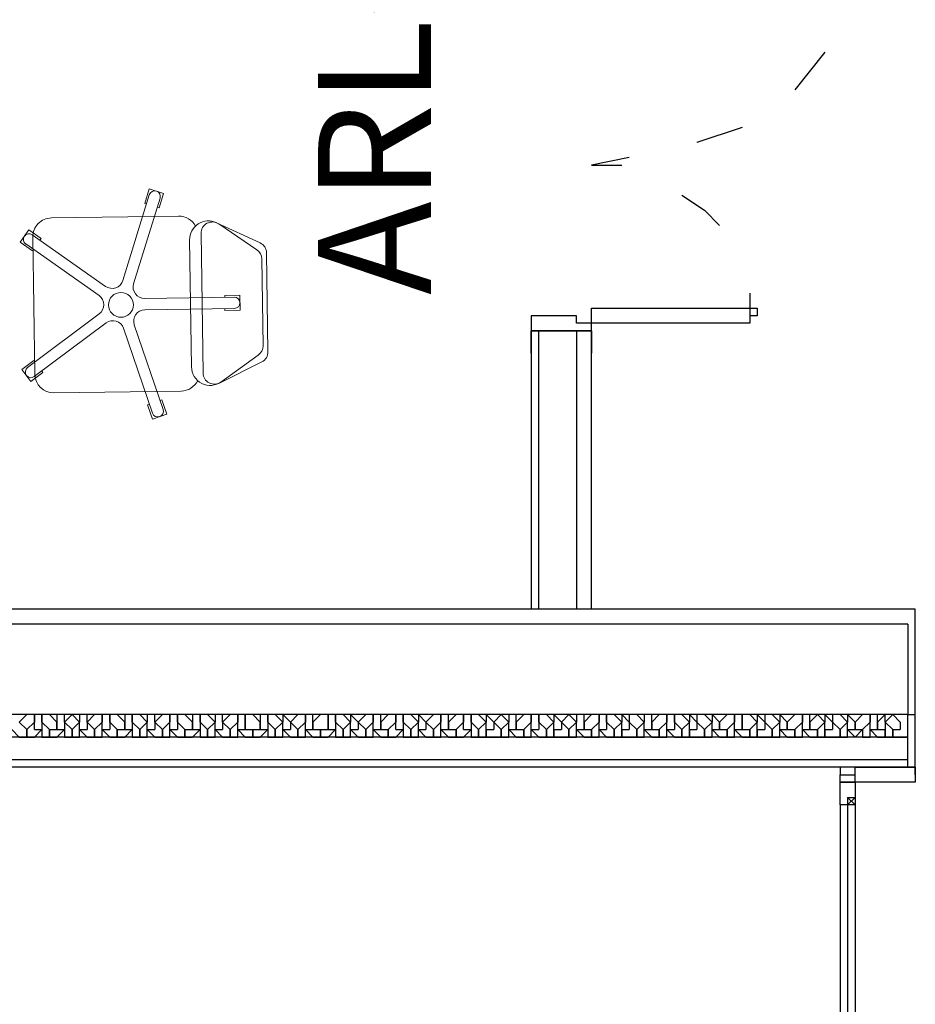
# Model space of a CAD drawing. Units: millimetres. Extents: x -29250 to 252046, y -27835 to 103911.
# Drawn here: x 251934 to 251937, y 103846 to 103849 of the extents above; entities that cross this region are included whole.
import ezdxf
from ezdxf.enums import TextEntityAlignment as Align

# ---------------------------------------------------------------- set-up
doc = ezdxf.new("R2010")
doc.units = ezdxf.units.MM
doc.header["$LTSCALE"] = 10
doc.layers.add('Arredi Tecnici', color=5, linetype='Continuous', lineweight=13)
doc.layers.add('CODICIARREDI', color=7, linetype='Continuous')
doc.layers.add('P', color=250, linetype='Continuous')
doc.styles.add('ROMAND', font='times.ttf')

msp = doc.modelspace()

# ---------------------------------------------------------------- linework, layer by layer
at = {"layer": 'Arredi Tecnici'}
for p, q in [((251934.5765, 103848.3529), (251934.6468, 103848.5803)), ((251934.6052, 103848.344), (251934.6755, 103848.5715)), ((251934.7248, 103848.524), (251934.3869, 103848.5191)), ((251934.9409, 103848.4528), (251934.825, 103848.5065)), ((251934.9324, 103848.4346), (251934.8311, 103848.5032)), ((251934.5306, 103848.3372), (251934.336, 103848.4744)), ((251934.3376, 103848.4684), (251934.3429, 103848.1035)), ((251934.7842, 103848.4779), (251934.7896, 103848.1068)), ((251934.5133, 103848.3127), (251934.3187, 103848.4499)), ((251934.7539, 103848.4605), (251934.7588, 103848.1234)), ((251934.9621, 103848.1637), (251934.9583, 103848.426)), ((251934.9489, 103848.1792), (251934.9456, 103848.4102)), ((251934.6343, 103848.3052), (251934.8723, 103848.3086)), ((251934.514, 103848.2642), (251934.3235, 103848.1215)), ((251934.6347, 103848.2752), (251934.8728, 103848.2786)), ((251934.532, 103848.2402), (251934.3414, 103848.0975)), ((251934.6068, 103848.2355), (251934.6836, 103848.0102)), ((251934.5784, 103848.2258), (251934.6552, 103848.0005)), ((251934.8371, 103848.0829), (251934.9364, 103848.1544)), ((251934.9455, 103848.1365), (251934.8348, 103848.0812)), ((251934.3936, 103848.0542), (251934.7315, 103848.0591))]:
    msp.add_line(p, q, dxfattribs=at)
for points in [[(251934.6395, 103848.5565), (251934.6347, 103848.5579), (251934.6465, 103848.5962)], [(251934.6465, 103848.5962), (251934.6847, 103848.5843), (251934.6729, 103848.5461), (251934.6681, 103848.5476)], [(251934.3036, 103848.4544), (251934.3266, 103848.4871), (251934.3593, 103848.4641), (251934.3564, 103848.46)], [(251934.3392, 103848.4355), (251934.3363, 103848.4314), (251934.3036, 103848.4544)], [(251934.8473, 103848.3082), (251934.8473, 103848.3132), (251934.8873, 103848.3138)], [(251934.8873, 103848.3138), (251934.8878, 103848.2738), (251934.8478, 103848.2733), (251934.8478, 103848.2783)], [(251934.3324, 103848.0845), (251934.3084, 103848.1165), (251934.3405, 103848.1405), (251934.3435, 103848.1365)], [(251934.3614, 103848.1125), (251934.3644, 103848.1085), (251934.3324, 103848.0845)], [(251934.6932, 103847.9976), (251934.6553, 103847.9847), (251934.6424, 103848.0225), (251934.6471, 103848.0242)], [(251934.6755, 103848.0338), (251934.6803, 103848.0355), (251934.6932, 103847.9976)]]:
    msp.add_lwpolyline(points, dxfattribs=at)
msp.add_circle((251934.5715, 103848.2882), 0.033, dxfattribs=at)
for centre, radius, start, end in [((251934.6612, 103848.5759), 0.015, 342.8248, 162.8248), ((251934.3876, 103848.4691), 0.05, 90.8248, 180.8248), ((251934.7255, 103848.474), 0.05, 28.0833, 90.8248), ((251934.8039, 103848.4612), 0.05, 65.1335, 180.8248), ((251934.8142, 103848.4784), 0.03, 55.9018, 180.8248), ((251934.3274, 103848.4621), 0.015, 54.8248, 234.8248), ((251934.9283, 103848.4256), 0.03, 0.8248, 65.1335), ((251934.9156, 103848.4097), 0.03, 0.8248, 55.9018), ((251934.5479, 103848.3618), 0.03, 234.8248, 342.8248), ((251934.6339, 103848.3352), 0.03, 162.8248, 270.8248), ((251934.496, 103848.2882), 0.03, 306.8248, 54.8248), ((251934.8726, 103848.2936), 0.015, 270.8248, 90.8248), ((251934.6352, 103848.2452), 0.03, 90.8248, 198.8248), ((251934.55, 103848.2161), 0.03, 18.8248, 126.8248), ((251934.9189, 103848.1788), 0.03, 305.7478, 0.8248), ((251934.9321, 103848.1633), 0.03, 296.5161, 0.8248), ((251934.3324, 103848.1095), 0.015, 126.8248, 306.8248), ((251934.3929, 103848.1042), 0.05, 180.8248, 270.8248), ((251934.8088, 103848.1241), 0.05, 180.8248, 305.7478), ((251934.8196, 103848.1073), 0.03, 180.8248, 305.7478), ((251934.7308, 103848.1091), 0.05, 270.8248, 333.5559), ((251934.6694, 103848.0053), 0.015, 198.8248, 18.8248)]:
    msp.add_arc(centre, radius, start, end, dxfattribs=at)
at = {"layer": 'P', "color": 4, "linetype": 'Continuous'}
for points in [[(251936.4416, 103848.9594), (251936.3616, 103848.8594)], [(251936.2216, 103848.7594), (251936.1016, 103848.7194), (251936.1016, 103848.7194)], [(251935.9216, 103848.6794), (251935.8216, 103848.6594)], [(251935.8216, 103848.6594), (251935.9016, 103848.6594)], [(251936.0616, 103848.5794), (251936.1216, 103848.5394), (251936.1616, 103848.4994)], [(251936.2416, 103848.3194), (251936.2416, 103848.2394)], [(251935.8216, 103848.2194), (251935.8216, 103848.2394), (251935.7816, 103848.2394), (251935.7816, 103848.2594), (251935.6616, 103848.2594), (251935.6616, 103848.2194), (251935.6616, 103848.2194), (251935.6616, 103848.1594), (251935.6616, 103848.1594), (251935.6616, 103848.2194), (251935.8216, 103848.2194), (251935.8216, 103848.1594), (251935.8216, 103848.1594), (251935.8216, 103848.2194), (251935.8216, 103848.2194)], [(251936.2416, 103848.2394), (251935.8216, 103848.2394), (251935.8216, 103848.2794), (251936.2616, 103848.2794), (251936.2616, 103848.2594)], [(251936.2616, 103848.2594), (251936.2416, 103848.2594), (251936.2416, 103848.2394)], [(251935.8216, 103847.4794), (251935.8216, 103848.2194), (251935.6616, 103848.2194), (251935.6616, 103847.4794)], [(251935.6816, 103847.4794), (251935.6816, 103848.2194)], [(251935.7816, 103848.2194), (251935.7816, 103847.4794)], [(251936.6816, 103847.4794), (251930.0016, 103847.4794)], [(251936.6616, 103847.1994), (251936.6816, 103847.1994), (251936.6816, 103847.4794)], [(251936.6616, 103847.4394), (251930.0016, 103847.4394)], [(251936.6616, 103847.4394), (251936.6616, 103847.1994)], [(251936.6616, 103847.1994), (251930.0016, 103847.1994)], [(251934.3416, 103847.1794), (251934.3416, 103847.1994), (251934.3216, 103847.1994), (251934.3016, 103847.1794)], [(251934.3616, 103847.1794), (251934.3616, 103847.1994), (251934.3416, 103847.1994), (251934.3416, 103847.1794)], [(251934.4016, 103847.1794), (251934.3816, 103847.1994), (251934.3616, 103847.1994), (251934.3616, 103847.1794)], [(251934.4216, 103847.1794), (251934.4216, 103847.1994), (251934.4016, 103847.1994), (251934.4016, 103847.1794)], [(251934.4616, 103847.1794), (251934.4416, 103847.1994), (251934.4416, 103847.1994), (251934.4216, 103847.1794)], [(251934.4816, 103847.1794), (251934.4816, 103847.1994), (251934.4616, 103847.1994), (251934.4616, 103847.1794)], [(251934.5216, 103847.1794), (251934.5216, 103847.1994), (251934.5016, 103847.1994), (251934.4816, 103847.1794)], [(251934.5416, 103847.1794), (251934.5416, 103847.1994), (251934.5216, 103847.1994), (251934.5216, 103847.1794)], [(251934.5816, 103847.1794), (251934.5616, 103847.1994), (251934.5416, 103847.1994), (251934.5416, 103847.1794)], [(251934.6016, 103847.1794), (251934.6016, 103847.1994), (251934.5816, 103847.1994), (251934.5816, 103847.1794)], [(251934.6416, 103847.1794), (251934.6216, 103847.1994), (251934.6216, 103847.1994), (251934.6016, 103847.1994), (251934.6016, 103847.1794)], [(251934.6616, 103847.1794), (251934.6616, 103847.1994), (251934.6416, 103847.1994), (251934.6416, 103847.1794)], [(251934.7016, 103847.1794), (251934.7016, 103847.1994), (251934.6816, 103847.1994), (251934.6616, 103847.1794)], [(251934.7216, 103847.1794), (251934.7216, 103847.1994), (251934.7016, 103847.1994), (251934.7016, 103847.1794)], [(251934.7616, 103847.1794), (251934.7416, 103847.1994), (251934.7216, 103847.1994), (251934.7216, 103847.1794)], [(251934.7816, 103847.1794), (251934.7816, 103847.1994), (251934.7616, 103847.1994), (251934.7616, 103847.1794)], [(251934.8216, 103847.1794), (251934.8016, 103847.1994), (251934.8016, 103847.1994), (251934.7816, 103847.1994), (251934.7816, 103847.1794)], [(251934.8416, 103847.1794), (251934.8416, 103847.1994), (251934.8216, 103847.1994), (251934.8216, 103847.1794)], [(251934.8816, 103847.1794), (251934.8816, 103847.1994), (251934.8616, 103847.1994), (251934.8416, 103847.1794)], [(251934.9016, 103847.1794), (251934.9016, 103847.1994), (251934.8816, 103847.1994), (251934.8816, 103847.1794)], [(251934.9416, 103847.1794), (251934.9216, 103847.1994), (251934.9016, 103847.1994), (251934.9016, 103847.1794)], [(251934.9616, 103847.1794), (251934.9616, 103847.1994), (251934.9416, 103847.1994), (251934.9416, 103847.1794)], [(251935.0016, 103847.1794), (251934.9816, 103847.1994), (251934.9816, 103847.1994), (251934.9616, 103847.1994), (251934.9616, 103847.1794)], [(251935.0216, 103847.1794), (251935.0016, 103847.1994), (251935.0016, 103847.1794)], [(251935.0616, 103847.1794), (251935.0616, 103847.1994), (251935.0416, 103847.1994), (251935.0216, 103847.1794)], [(251935.0816, 103847.1794), (251935.0816, 103847.1994), (251935.0616, 103847.1994), (251935.0616, 103847.1794)], [(251935.1216, 103847.1794), (251935.1216, 103847.1994), (251935.1016, 103847.1994), (251935.0816, 103847.1794)], [(251935.1416, 103847.1794), (251935.1416, 103847.1994), (251935.1216, 103847.1994), (251935.1216, 103847.1794)], [(251935.1816, 103847.1794), (251935.1616, 103847.1994), (251935.1616, 103847.1994), (251935.1416, 103847.1994), (251935.1416, 103847.1794)], [(251935.2016, 103847.1794), (251935.1816, 103847.1994), (251935.1816, 103847.1994), (251935.1816, 103847.1794)], [(251935.2416, 103847.1794), (251935.2416, 103847.1994), (251935.2216, 103847.1994), (251935.2016, 103847.1794)], [(251935.2616, 103847.1794), (251935.2616, 103847.1994), (251935.2416, 103847.1994), (251935.2416, 103847.1794)], [(251935.3016, 103847.1794), (251935.3016, 103847.1994), (251935.2816, 103847.1994), (251935.2616, 103847.1794)], [(251935.3216, 103847.1794), (251935.3216, 103847.1994), (251935.3016, 103847.1994), (251935.3016, 103847.1794)], [(251935.3616, 103847.1794), (251935.3416, 103847.1994), (251935.3416, 103847.1994), (251935.3216, 103847.1994), (251935.3216, 103847.1794)], [(251935.3816, 103847.1794), (251935.3616, 103847.1994), (251935.3616, 103847.1994), (251935.3616, 103847.1794)], [(251935.4216, 103847.1794), (251935.4216, 103847.1994), (251935.4016, 103847.1994), (251935.3816, 103847.1794)], [(251935.4416, 103847.1794), (251935.4416, 103847.1994), (251935.4216, 103847.1994), (251935.4216, 103847.1794)], [(251935.4816, 103847.1794), (251935.4816, 103847.1994), (251935.4616, 103847.1994), (251935.4416, 103847.1794)], [(251935.5016, 103847.1794), (251935.5016, 103847.1994), (251935.4816, 103847.1994), (251935.4816, 103847.1794)], [(251935.5416, 103847.1794), (251935.5216, 103847.1994), (251935.5216, 103847.1994), (251935.5016, 103847.1994), (251935.5016, 103847.1794)], [(251935.5616, 103847.1794), (251935.5416, 103847.1994), (251935.5416, 103847.1994), (251935.5416, 103847.1794)], [(251935.6016, 103847.1794), (251935.5816, 103847.1994), (251935.5616, 103847.1794)], [(251935.6216, 103847.1794), (251935.6216, 103847.1994), (251935.6016, 103847.1994), (251935.6016, 103847.1794)], [(251935.6616, 103847.1794), (251935.6616, 103847.1994), (251935.6416, 103847.1994), (251935.6216, 103847.1794)], [(251935.6816, 103847.1794), (251935.6816, 103847.1994), (251935.6616, 103847.1994), (251935.6616, 103847.1794)], [(251935.7216, 103847.1794), (251935.7016, 103847.1994), (251935.7016, 103847.1994), (251935.6816, 103847.1994), (251935.6816, 103847.1794)], [(251935.7416, 103847.1794), (251935.7216, 103847.1994), (251935.7216, 103847.1994), (251935.7216, 103847.1794)], [(251935.7816, 103847.1794), (251935.7616, 103847.1994), (251935.7416, 103847.1794)], [(251935.8016, 103847.1794), (251935.8016, 103847.1994), (251935.7816, 103847.1994), (251935.7816, 103847.1794)], [(251935.8416, 103847.1794), (251935.8416, 103847.1994), (251935.8216, 103847.1994), (251935.8016, 103847.1794)], [(251935.8616, 103847.1794), (251935.8616, 103847.1994), (251935.8416, 103847.1994), (251935.8416, 103847.1794)], [(251935.9016, 103847.1794), (251935.8816, 103847.1994), (251935.8816, 103847.1994), (251935.8616, 103847.1994), (251935.8616, 103847.1794)], [(251935.9216, 103847.1794), (251935.9016, 103847.1994), (251935.9016, 103847.1994), (251935.9016, 103847.1794)], [(251935.9616, 103847.1794), (251935.9416, 103847.1994), (251935.9216, 103847.1994), (251935.9216, 103847.1794)], [(251935.9816, 103847.1794), (251935.9816, 103847.1994), (251935.9616, 103847.1994), (251935.9616, 103847.1794)], [(251936.0216, 103847.1794), (251936.0216, 103847.1994), (251936.0016, 103847.1994), (251935.9816, 103847.1794)], [(251936.0416, 103847.1794), (251936.0416, 103847.1994), (251936.0216, 103847.1994), (251936.0216, 103847.1794)], [(251936.0816, 103847.1794), (251936.0616, 103847.1994), (251936.0616, 103847.1994), (251936.0416, 103847.1994), (251936.0416, 103847.1794)], [(251936.1016, 103847.1794), (251936.0816, 103847.1994), (251936.0816, 103847.1994), (251936.0816, 103847.1794)], [(251936.1416, 103847.1794), (251936.1216, 103847.1994), (251936.1016, 103847.1994), (251936.1016, 103847.1794)], [(251936.1616, 103847.1794), (251936.1416, 103847.1994), (251936.1416, 103847.1794)], [(251936.2016, 103847.1794), (251936.2016, 103847.1994), (251936.1816, 103847.1994), (251936.1616, 103847.1794)], [(251936.2216, 103847.1794), (251936.2216, 103847.1994), (251936.2016, 103847.1994), (251936.2016, 103847.1794)], [(251936.2616, 103847.1794), (251936.2416, 103847.1994), (251936.2416, 103847.1994), (251936.2216, 103847.1994), (251936.2216, 103847.1794)], [(251936.2816, 103847.1794), (251936.2616, 103847.1994), (251936.2616, 103847.1994), (251936.2616, 103847.1794)], [(251936.3216, 103847.1794), (251936.3016, 103847.1994), (251936.2816, 103847.1994), (251936.2816, 103847.1794)], [(251936.3416, 103847.1794), (251936.3216, 103847.1994), (251936.3216, 103847.1794)], [(251936.3816, 103847.1794), (251936.3816, 103847.1994), (251936.3616, 103847.1994), (251936.3416, 103847.1794)], [(251936.4016, 103847.1794), (251936.4016, 103847.1994), (251936.3816, 103847.1994), (251936.3816, 103847.1794)], [(251936.4416, 103847.1794), (251936.4216, 103847.1994), (251936.4216, 103847.1994), (251936.4016, 103847.1794)], [(251936.4616, 103847.1794), (251936.4416, 103847.1994), (251936.4416, 103847.1994), (251936.4416, 103847.1794)], [(251936.5016, 103847.1794), (251936.4816, 103847.1994), (251936.4616, 103847.1994), (251936.4616, 103847.1794)], [(251936.5216, 103847.1794), (251936.5016, 103847.1994), (251936.5016, 103847.1994), (251936.5016, 103847.1794)], [(251936.5616, 103847.1794), (251936.5616, 103847.1994), (251936.5416, 103847.1994), (251936.5216, 103847.1794)], [(251936.5816, 103847.1794), (251936.5816, 103847.1994), (251936.5616, 103847.1994), (251936.5616, 103847.1794)], [(251936.6016, 103847.1794), (251936.6016, 103847.1994), (251936.6016, 103847.1994), (251936.5816, 103847.1794)], [(251936.6416, 103847.1794), (251936.6216, 103847.1994), (251936.6216, 103847.1994), (251936.6016, 103847.1794)], [(251936.6616, 103847.0594), (251936.6616, 103847.1994)], [(251936.6816, 103847.0594), (251936.6816, 103847.1994)], [(251934.2816, 103847.1594), (251934.3016, 103847.1394), (251934.3216, 103847.1394), (251934.3216, 103847.1594)], [(251934.3216, 103847.1594), (251934.3016, 103847.1794)], [(251934.3416, 103847.1794), (251934.3216, 103847.1594)], [(251934.3216, 103847.1594), (251934.3216, 103847.1594)], [(251934.3216, 103847.1594), (251934.3216, 103847.1394), (251934.3416, 103847.1394), (251934.3616, 103847.1594)], [(251934.3216, 103847.1594), (251934.3216, 103847.1594)], [(251934.3416, 103847.1594), (251934.3416, 103847.1794)], [(251934.3416, 103847.1594), (251934.3616, 103847.1594)], [(251934.3616, 103847.1794), (251934.3616, 103847.1594)], [(251934.3816, 103847.1594), (251934.3616, 103847.1794)], [(251934.3616, 103847.1594), (251934.3616, 103847.1394), (251934.3816, 103847.1394), (251934.3816, 103847.1594)], [(251934.3616, 103847.1594), (251934.3616, 103847.1594)], [(251934.3816, 103847.1594), (251934.3816, 103847.1594)], [(251934.3816, 103847.1594), (251934.3816, 103847.1394), (251934.4016, 103847.1394), (251934.4216, 103847.1594)], [(251934.3816, 103847.1594), (251934.4016, 103847.1594)], [(251934.4016, 103847.1794), (251934.4016, 103847.1594)], [(251934.4016, 103847.1594), (251934.4016, 103847.1794)], [(251934.4016, 103847.1594), (251934.4216, 103847.1594)], [(251934.4216, 103847.1794), (251934.4216, 103847.1594)], [(251934.4416, 103847.1594), (251934.4216, 103847.1794)], [(251934.4216, 103847.1594), (251934.4216, 103847.1394), (251934.4416, 103847.1394), (251934.4416, 103847.1594)], [(251934.4216, 103847.1594), (251934.4216, 103847.1594)], [(251934.4616, 103847.1794), (251934.4416, 103847.1594)], [(251934.4416, 103847.1594), (251934.4416, 103847.1594)], [(251934.4416, 103847.1594), (251934.4416, 103847.1394), (251934.4616, 103847.1394), (251934.4616, 103847.1594)], [(251934.4416, 103847.1594), (251934.4416, 103847.1594)], [(251934.4616, 103847.1594), (251934.4616, 103847.1794)], [(251934.4616, 103847.1594), (251934.4616, 103847.1594)], [(251934.4616, 103847.1594), (251934.4816, 103847.1394), (251934.5016, 103847.1394), (251934.5016, 103847.1594)], [(251934.4616, 103847.1594), (251934.4816, 103847.1594)], [(251934.4816, 103847.1794), (251934.4816, 103847.1594)], [(251934.5016, 103847.1594), (251934.4816, 103847.1794)], [(251934.5216, 103847.1794), (251934.5016, 103847.1594)], [(251934.5016, 103847.1594), (251934.5016, 103847.1594)], [(251934.5016, 103847.1594), (251934.5016, 103847.1394), (251934.5216, 103847.1394), (251934.5216, 103847.1594)], [(251934.5016, 103847.1594), (251934.5016, 103847.1594)], [(251934.5216, 103847.1594), (251934.5216, 103847.1794)], [(251934.5216, 103847.1594), (251934.5216, 103847.1594)], [(251934.5216, 103847.1594), (251934.5416, 103847.1394), (251934.5616, 103847.1394), (251934.5616, 103847.1594)], [(251934.5216, 103847.1594), (251934.5416, 103847.1594)], [(251934.5416, 103847.1794), (251934.5416, 103847.1594)], [(251934.5616, 103847.1594), (251934.5416, 103847.1794)], [(251934.5616, 103847.1594), (251934.5616, 103847.1594)], [(251934.5616, 103847.1594), (251934.5616, 103847.1394), (251934.5816, 103847.1394), (251934.6016, 103847.1594)], [(251934.5616, 103847.1594), (251934.5816, 103847.1594)], [(251934.5816, 103847.1794), (251934.5816, 103847.1594)], [(251934.5816, 103847.1594), (251934.5816, 103847.1794)], [(251934.5816, 103847.1594), (251934.6016, 103847.1594)], [(251934.6016, 103847.1794), (251934.6016, 103847.1594)], [(251934.6216, 103847.1594), (251934.6016, 103847.1794)], [(251934.6016, 103847.1594), (251934.6016, 103847.1394), (251934.6216, 103847.1394), (251934.6216, 103847.1594)], [(251934.6016, 103847.1594), (251934.6016, 103847.1594)], [(251934.6416, 103847.1794), (251934.6216, 103847.1594)], [(251934.6216, 103847.1594), (251934.6216, 103847.1594)], [(251934.6216, 103847.1594), (251934.6216, 103847.1394), (251934.6416, 103847.1394), (251934.6416, 103847.1594)], [(251934.6216, 103847.1594), (251934.6216, 103847.1594)], [(251934.6416, 103847.1594), (251934.6416, 103847.1794)], [(251934.6416, 103847.1594), (251934.6416, 103847.1594)], [(251934.6416, 103847.1594), (251934.6616, 103847.1394), (251934.6816, 103847.1394), (251934.6816, 103847.1594)], [(251934.6416, 103847.1594), (251934.6616, 103847.1594)], [(251934.6616, 103847.1794), (251934.6616, 103847.1594)], [(251934.6816, 103847.1594), (251934.6616, 103847.1794)], [(251934.7016, 103847.1794), (251934.6816, 103847.1594)], [(251934.6816, 103847.1594), (251934.6816, 103847.1594)], [(251934.6816, 103847.1594), (251934.6816, 103847.1394), (251934.7016, 103847.1394), (251934.7016, 103847.1594)], [(251934.6816, 103847.1594), (251934.6816, 103847.1594)], [(251934.7016, 103847.1594), (251934.7016, 103847.1794)], [(251934.7016, 103847.1594), (251934.7016, 103847.1594)], [(251934.7016, 103847.1594), (251934.7216, 103847.1394), (251934.7416, 103847.1394), (251934.7416, 103847.1594)], [(251934.7016, 103847.1594), (251934.7216, 103847.1594)], [(251934.7216, 103847.1794), (251934.7216, 103847.1594)], [(251934.7416, 103847.1594), (251934.7216, 103847.1794)], [(251934.7416, 103847.1594), (251934.7416, 103847.1594)], [(251934.7416, 103847.1594), (251934.7416, 103847.1394), (251934.7616, 103847.1394), (251934.7816, 103847.1594)], [(251934.7416, 103847.1594), (251934.7616, 103847.1594)], [(251934.7616, 103847.1794), (251934.7616, 103847.1594)], [(251934.7616, 103847.1594), (251934.7616, 103847.1794)], [(251934.7616, 103847.1594), (251934.7816, 103847.1594)], [(251934.7816, 103847.1794), (251934.7816, 103847.1594)], [(251934.8016, 103847.1594), (251934.7816, 103847.1794)], [(251934.7816, 103847.1594), (251934.7816, 103847.1394), (251934.8016, 103847.1394), (251934.8016, 103847.1594)], [(251934.7816, 103847.1594), (251934.7816, 103847.1594)], [(251934.8216, 103847.1794), (251934.8016, 103847.1594)], [(251934.8016, 103847.1594), (251934.8016, 103847.1594)], [(251934.8016, 103847.1594), (251934.8016, 103847.1394), (251934.8216, 103847.1394), (251934.8216, 103847.1594)], [(251934.8016, 103847.1594), (251934.8016, 103847.1594)], [(251934.8216, 103847.1594), (251934.8216, 103847.1794)], [(251934.8216, 103847.1594), (251934.8216, 103847.1594)], [(251934.8216, 103847.1594), (251934.8416, 103847.1394), (251934.8616, 103847.1394), (251934.8616, 103847.1594)], [(251934.8216, 103847.1594), (251934.8416, 103847.1594)], [(251934.8416, 103847.1794), (251934.8416, 103847.1594)], [(251934.8616, 103847.1594), (251934.8416, 103847.1794)], [(251934.8816, 103847.1794), (251934.8616, 103847.1594)], [(251934.8616, 103847.1594), (251934.8616, 103847.1594)], [(251934.8616, 103847.1594), (251934.8616, 103847.1394), (251934.8816, 103847.1394), (251934.8816, 103847.1594)], [(251934.8616, 103847.1594), (251934.8616, 103847.1594)], [(251934.8816, 103847.1594), (251934.8816, 103847.1794)], [(251934.8816, 103847.1594), (251934.8816, 103847.1594)], [(251934.8816, 103847.1594), (251934.9016, 103847.1394), (251934.9216, 103847.1394), (251934.9216, 103847.1594)], [(251934.8816, 103847.1594), (251934.9016, 103847.1594)], [(251934.9016, 103847.1794), (251934.9016, 103847.1594)], [(251934.9016, 103847.1594), (251934.9016, 103847.1794)], [(251934.9016, 103847.1594), (251934.9216, 103847.1594)], [(251934.9216, 103847.1594), (251934.9216, 103847.1394), (251934.9416, 103847.1394), (251934.9616, 103847.1594)], [(251934.9216, 103847.1594), (251934.9416, 103847.1594)], [(251934.9416, 103847.1794), (251934.9416, 103847.1594)], [(251934.9416, 103847.1594), (251934.9416, 103847.1794)], [(251934.9416, 103847.1594), (251934.9616, 103847.1594)], [(251934.9616, 103847.1794), (251934.9616, 103847.1594)], [(251934.9816, 103847.1594), (251934.9616, 103847.1794)], [(251934.9616, 103847.1594), (251934.9616, 103847.1394), (251934.9816, 103847.1394), (251934.9816, 103847.1594)], [(251934.9616, 103847.1594), (251934.9616, 103847.1594)], [(251935.0016, 103847.1794), (251934.9816, 103847.1594)], [(251934.9816, 103847.1594), (251934.9816, 103847.1594)], [(251934.9816, 103847.1594), (251934.9816, 103847.1394), (251935.0016, 103847.1394), (251935.0016, 103847.1594)], [(251934.9816, 103847.1594), (251934.9816, 103847.1594)], [(251935.0016, 103847.1594), (251935.0016, 103847.1794)], [(251935.0016, 103847.1594), (251935.0016, 103847.1594)], [(251935.0016, 103847.1594), (251935.0216, 103847.1394), (251935.0416, 103847.1394), (251935.0416, 103847.1594)], [(251935.0016, 103847.1594), (251935.0216, 103847.1594)], [(251935.0216, 103847.1794), (251935.0216, 103847.1594)], [(251935.0416, 103847.1594), (251935.0216, 103847.1794)], [(251935.0616, 103847.1794), (251935.0416, 103847.1594)], [(251935.0416, 103847.1594), (251935.0416, 103847.1594)], [(251935.0416, 103847.1594), (251935.0416, 103847.1394), (251935.0616, 103847.1394), (251935.0616, 103847.1594)], [(251935.0416, 103847.1594), (251935.0416, 103847.1594)], [(251935.0616, 103847.1594), (251935.0616, 103847.1794)], [(251935.0616, 103847.1594), (251935.0616, 103847.1594)], [(251935.0616, 103847.1594), (251935.0816, 103847.1394), (251935.1016, 103847.1394), (251935.1016, 103847.1594)], [(251935.0616, 103847.1594), (251935.0816, 103847.1594)], [(251935.0816, 103847.1794), (251935.0816, 103847.1594)], [(251935.0816, 103847.1594), (251935.0816, 103847.1794)], [(251935.0816, 103847.1594), (251935.1016, 103847.1594)], [(251935.1016, 103847.1594), (251935.1016, 103847.1394), (251935.1216, 103847.1394), (251935.1416, 103847.1594)], [(251935.1016, 103847.1594), (251935.1216, 103847.1594)], [(251935.1216, 103847.1794), (251935.1216, 103847.1594)], [(251935.1216, 103847.1594), (251935.1216, 103847.1794)], [(251935.1216, 103847.1594), (251935.1416, 103847.1594)], [(251935.1416, 103847.1794), (251935.1416, 103847.1594)], [(251935.1616, 103847.1594), (251935.1416, 103847.1794)], [(251935.1416, 103847.1594), (251935.1416, 103847.1394), (251935.1616, 103847.1394), (251935.1616, 103847.1594)], [(251935.1416, 103847.1594), (251935.1416, 103847.1594)], [(251935.1816, 103847.1794), (251935.1616, 103847.1594)], [(251935.1616, 103847.1594), (251935.1616, 103847.1594)], [(251935.1616, 103847.1594), (251935.1616, 103847.1394), (251935.1816, 103847.1394), (251935.1816, 103847.1594)], [(251935.1616, 103847.1594), (251935.1616, 103847.1594)], [(251935.1816, 103847.1594), (251935.1816, 103847.1794)], [(251935.1816, 103847.1594), (251935.1816, 103847.1594)], [(251935.1816, 103847.1594), (251935.2016, 103847.1394), (251935.2216, 103847.1394), (251935.2216, 103847.1594)], [(251935.1816, 103847.1594), (251935.2016, 103847.1594)], [(251935.2016, 103847.1794), (251935.2016, 103847.1594)], [(251935.2216, 103847.1594), (251935.2016, 103847.1794)], [(251935.2416, 103847.1794), (251935.2216, 103847.1594)], [(251935.2216, 103847.1594), (251935.2216, 103847.1594)], [(251935.2216, 103847.1594), (251935.2216, 103847.1394), (251935.2416, 103847.1394), (251935.2416, 103847.1594)], [(251935.2216, 103847.1594), (251935.2216, 103847.1594)], [(251935.2416, 103847.1594), (251935.2416, 103847.1794)], [(251935.2416, 103847.1594), (251935.2416, 103847.1594)], [(251935.2416, 103847.1594), (251935.2616, 103847.1394), (251935.2816, 103847.1394), (251935.2816, 103847.1594)], [(251935.2416, 103847.1594), (251935.2616, 103847.1594)], [(251935.2616, 103847.1794), (251935.2616, 103847.1594)], [(251935.2616, 103847.1594), (251935.2616, 103847.1794)], [(251935.2616, 103847.1594), (251935.2816, 103847.1594)], [(251935.3016, 103847.1794), (251935.2816, 103847.1594)], [(251935.2816, 103847.1594), (251935.2816, 103847.1394), (251935.3016, 103847.1394), (251935.3216, 103847.1594)], [(251935.2816, 103847.1594), (251935.2816, 103847.1594)], [(251935.3016, 103847.1594), (251935.3016, 103847.1794)], [(251935.3016, 103847.1594), (251935.3216, 103847.1594)], [(251935.3216, 103847.1794), (251935.3216, 103847.1594)], [(251935.3416, 103847.1594), (251935.3216, 103847.1794)], [(251935.3216, 103847.1594), (251935.3216, 103847.1394), (251935.3416, 103847.1394), (251935.3416, 103847.1594)], [(251935.3216, 103847.1594), (251935.3216, 103847.1594)], [(251935.3616, 103847.1794), (251935.3416, 103847.1594)], [(251935.3416, 103847.1594), (251935.3416, 103847.1594)], [(251935.3416, 103847.1594), (251935.3416, 103847.1394), (251935.3616, 103847.1394), (251935.3616, 103847.1594)], [(251935.3416, 103847.1594), (251935.3416, 103847.1594)], [(251935.3616, 103847.1594), (251935.3616, 103847.1794)], [(251935.3616, 103847.1594), (251935.3616, 103847.1594)], [(251935.3616, 103847.1594), (251935.3816, 103847.1394), (251935.4016, 103847.1394), (251935.4016, 103847.1594)], [(251935.3616, 103847.1594), (251935.3816, 103847.1594)], [(251935.3816, 103847.1794), (251935.3816, 103847.1594)], [(251935.4016, 103847.1594), (251935.3816, 103847.1794)], [(251935.4216, 103847.1794), (251935.4016, 103847.1594)], [(251935.4016, 103847.1594), (251935.4016, 103847.1594)], [(251935.4016, 103847.1594), (251935.4016, 103847.1394), (251935.4216, 103847.1394), (251935.4216, 103847.1594)], [(251935.4016, 103847.1594), (251935.4016, 103847.1594)], [(251935.4216, 103847.1594), (251935.4216, 103847.1794)], [(251935.4216, 103847.1594), (251935.4216, 103847.1594)], [(251935.4216, 103847.1594), (251935.4416, 103847.1394), (251935.4616, 103847.1394), (251935.4616, 103847.1594)], [(251935.4216, 103847.1594), (251935.4416, 103847.1594)], [(251935.4416, 103847.1794), (251935.4416, 103847.1594)], [(251935.4416, 103847.1594), (251935.4416, 103847.1794)], [(251935.4416, 103847.1594), (251935.4616, 103847.1594)], [(251935.4816, 103847.1794), (251935.4616, 103847.1594)], [(251935.4616, 103847.1594), (251935.4616, 103847.1394), (251935.4816, 103847.1394), (251935.5016, 103847.1594)], [(251935.4616, 103847.1594), (251935.4616, 103847.1594)], [(251935.4816, 103847.1594), (251935.4816, 103847.1794)], [(251935.4816, 103847.1594), (251935.5016, 103847.1594)], [(251935.5016, 103847.1794), (251935.5016, 103847.1594)], [(251935.5216, 103847.1594), (251935.5016, 103847.1794)], [(251935.5016, 103847.1594), (251935.5016, 103847.1394), (251935.5216, 103847.1394), (251935.5216, 103847.1594)], [(251935.5016, 103847.1594), (251935.5016, 103847.1594)], [(251935.5416, 103847.1794), (251935.5216, 103847.1594)], [(251935.5216, 103847.1594), (251935.5216, 103847.1594)], [(251935.5216, 103847.1594), (251935.5216, 103847.1394), (251935.5416, 103847.1394), (251935.5416, 103847.1594)], [(251935.5216, 103847.1594), (251935.5216, 103847.1594)], [(251935.5416, 103847.1594), (251935.5416, 103847.1794)], [(251935.5416, 103847.1594), (251935.5416, 103847.1594)], [(251935.5416, 103847.1594), (251935.5416, 103847.1394), (251935.5816, 103847.1394), (251935.5816, 103847.1594)], [(251935.5416, 103847.1594), (251935.5616, 103847.1594)], [(251935.5616, 103847.1794), (251935.5616, 103847.1594)], [(251935.5816, 103847.1594), (251935.5616, 103847.1794)], [(251935.6016, 103847.1794), (251935.5816, 103847.1594)], [(251935.5816, 103847.1594), (251935.5816, 103847.1594)], [(251935.5816, 103847.1594), (251935.5816, 103847.1394), (251935.6016, 103847.1394), (251935.6016, 103847.1594)], [(251935.5816, 103847.1594), (251935.5816, 103847.1594)], [(251935.6016, 103847.1594), (251935.6016, 103847.1794)], [(251935.6016, 103847.1594), (251935.6016, 103847.1594)], [(251935.6016, 103847.1594), (251935.6216, 103847.1394), (251935.6416, 103847.1394), (251935.6416, 103847.1594)], [(251935.6016, 103847.1594), (251935.6216, 103847.1594)], [(251935.6216, 103847.1794), (251935.6216, 103847.1594)], [(251935.6216, 103847.1594), (251935.6216, 103847.1794)], [(251935.6216, 103847.1594), (251935.6416, 103847.1594)], [(251935.6616, 103847.1794), (251935.6416, 103847.1594)], [(251935.6416, 103847.1594), (251935.6416, 103847.1394), (251935.6616, 103847.1394), (251935.6616, 103847.1594)], [(251935.6416, 103847.1594), (251935.6416, 103847.1594)], [(251935.6616, 103847.1594), (251935.6616, 103847.1794)], [(251935.6616, 103847.1594), (251935.6616, 103847.1594)], [(251935.6616, 103847.1594), (251935.6816, 103847.1394), (251935.7016, 103847.1394), (251935.7016, 103847.1594)], [(251935.6616, 103847.1594), (251935.6816, 103847.1594)], [(251935.6816, 103847.1794), (251935.6816, 103847.1594)], [(251935.7016, 103847.1594), (251935.6816, 103847.1794)], [(251935.7216, 103847.1794), (251935.7016, 103847.1594)], [(251935.7016, 103847.1594), (251935.7016, 103847.1594)], [(251935.7016, 103847.1594), (251935.7016, 103847.1394), (251935.7216, 103847.1394), (251935.7216, 103847.1594)], [(251935.7016, 103847.1594), (251935.7016, 103847.1594)], [(251935.7216, 103847.1594), (251935.7216, 103847.1794)], [(251935.7216, 103847.1594), (251935.7216, 103847.1594)], [(251935.7216, 103847.1594), (251935.7216, 103847.1394), (251935.7616, 103847.1394), (251935.7616, 103847.1594)], [(251935.7216, 103847.1594), (251935.7416, 103847.1594)], [(251935.7416, 103847.1794), (251935.7416, 103847.1594)], [(251935.7616, 103847.1594), (251935.7416, 103847.1794)], [(251935.7816, 103847.1794), (251935.7616, 103847.1594)], [(251935.7616, 103847.1594), (251935.7616, 103847.1594)], [(251935.7616, 103847.1594), (251935.7616, 103847.1394), (251935.7816, 103847.1394), (251935.7816, 103847.1594)], [(251935.7616, 103847.1594), (251935.7616, 103847.1594)], [(251935.7816, 103847.1594), (251935.7816, 103847.1794)], [(251935.7816, 103847.1594), (251935.7816, 103847.1594)], [(251935.7816, 103847.1594), (251935.8016, 103847.1394), (251935.8216, 103847.1394), (251935.8216, 103847.1594)], [(251935.7816, 103847.1594), (251935.8016, 103847.1594)], [(251935.8016, 103847.1794), (251935.8016, 103847.1594)], [(251935.8016, 103847.1594), (251935.8016, 103847.1794)], [(251935.8016, 103847.1594), (251935.8216, 103847.1594)], [(251935.8416, 103847.1794), (251935.8216, 103847.1594)], [(251935.8216, 103847.1594), (251935.8216, 103847.1394), (251935.8416, 103847.1394), (251935.8416, 103847.1594)], [(251935.8216, 103847.1594), (251935.8216, 103847.1594)], [(251935.8416, 103847.1594), (251935.8416, 103847.1794)], [(251935.8416, 103847.1594), (251935.8416, 103847.1594)], [(251935.8416, 103847.1594), (251935.8616, 103847.1394), (251935.8816, 103847.1394), (251935.8816, 103847.1594)], [(251935.8416, 103847.1594), (251935.8616, 103847.1594)], [(251935.8616, 103847.1794), (251935.8616, 103847.1594)], [(251935.8816, 103847.1594), (251935.8616, 103847.1794)], [(251935.9016, 103847.1794), (251935.8816, 103847.1594)], [(251935.8816, 103847.1594), (251935.8816, 103847.1594)], [(251935.8816, 103847.1594), (251935.8816, 103847.1394), (251935.9016, 103847.1394), (251935.9016, 103847.1594)], [(251935.8816, 103847.1594), (251935.8816, 103847.1594)], [(251935.9016, 103847.1594), (251935.9016, 103847.1794)], [(251935.9016, 103847.1594), (251935.9016, 103847.1594)], [(251935.9016, 103847.1594), (251935.9016, 103847.1394), (251935.9416, 103847.1394), (251935.9416, 103847.1594)], [(251935.9016, 103847.1594), (251935.9216, 103847.1594)], [(251935.9216, 103847.1794), (251935.9216, 103847.1594)], [(251935.9416, 103847.1594), (251935.9216, 103847.1794)], [(251935.9616, 103847.1794), (251935.9416, 103847.1594)], [(251935.9416, 103847.1594), (251935.9416, 103847.1594)], [(251935.9416, 103847.1594), (251935.9416, 103847.1394), (251935.9616, 103847.1394), (251935.9616, 103847.1594)], [(251935.9416, 103847.1594), (251935.9416, 103847.1594)], [(251935.9616, 103847.1594), (251935.9616, 103847.1794)], [(251935.9616, 103847.1594), (251935.9616, 103847.1594)], [(251935.9616, 103847.1594), (251935.9816, 103847.1394), (251936.0016, 103847.1394), (251936.0016, 103847.1594)], [(251935.9616, 103847.1594), (251935.9816, 103847.1594)], [(251935.9816, 103847.1794), (251935.9816, 103847.1594)], [(251935.9816, 103847.1594), (251935.9816, 103847.1794)], [(251935.9816, 103847.1594), (251936.0016, 103847.1594)], [(251936.0216, 103847.1794), (251936.0016, 103847.1594)], [(251936.0016, 103847.1594), (251936.0016, 103847.1394), (251936.0216, 103847.1394), (251936.0216, 103847.1594)], [(251936.0016, 103847.1594), (251936.0016, 103847.1594)], [(251936.0216, 103847.1594), (251936.0216, 103847.1794)], [(251936.0216, 103847.1594), (251936.0216, 103847.1594)], [(251936.0216, 103847.1594), (251936.0416, 103847.1394), (251936.0616, 103847.1394), (251936.0616, 103847.1594)], [(251936.0216, 103847.1594), (251936.0416, 103847.1594)], [(251936.0416, 103847.1794), (251936.0416, 103847.1594)], [(251936.0616, 103847.1594), (251936.0416, 103847.1794)], [(251936.0816, 103847.1794), (251936.0616, 103847.1594)], [(251936.0616, 103847.1594), (251936.0616, 103847.1594)], [(251936.0616, 103847.1594), (251936.0616, 103847.1394), (251936.0816, 103847.1394), (251936.0816, 103847.1594)], [(251936.0616, 103847.1594), (251936.0616, 103847.1594)], [(251936.0816, 103847.1594), (251936.0816, 103847.1794)], [(251936.0816, 103847.1594), (251936.0816, 103847.1594)], [(251936.0816, 103847.1594), (251936.0816, 103847.1394), (251936.1216, 103847.1394), (251936.1216, 103847.1594)], [(251936.0816, 103847.1594), (251936.1016, 103847.1594)], [(251936.1016, 103847.1794), (251936.1016, 103847.1594)], [(251936.1216, 103847.1594), (251936.1016, 103847.1794)], [(251936.1416, 103847.1794), (251936.1216, 103847.1594)], [(251936.1216, 103847.1594), (251936.1216, 103847.1594)], [(251936.1216, 103847.1594), (251936.1216, 103847.1394), (251936.1416, 103847.1394), (251936.1416, 103847.1594)], [(251936.1216, 103847.1594), (251936.1216, 103847.1594)], [(251936.1416, 103847.1594), (251936.1416, 103847.1794)], [(251936.1416, 103847.1594), (251936.1416, 103847.1594)], [(251936.1416, 103847.1594), (251936.1616, 103847.1394), (251936.1816, 103847.1394), (251936.1816, 103847.1594)], [(251936.1416, 103847.1594), (251936.1616, 103847.1594)], [(251936.1616, 103847.1794), (251936.1616, 103847.1594)], [(251936.1616, 103847.1594), (251936.1616, 103847.1794)], [(251936.1616, 103847.1594), (251936.1816, 103847.1594)], [(251936.2016, 103847.1794), (251936.1816, 103847.1594)], [(251936.1816, 103847.1594), (251936.1816, 103847.1394), (251936.2016, 103847.1394), (251936.2016, 103847.1594)], [(251936.1816, 103847.1594), (251936.1816, 103847.1594)], [(251936.2016, 103847.1594), (251936.2016, 103847.1794)], [(251936.2016, 103847.1594), (251936.2016, 103847.1594)], [(251936.2016, 103847.1594), (251936.2216, 103847.1394), (251936.2416, 103847.1394), (251936.2416, 103847.1594)], [(251936.2016, 103847.1594), (251936.2216, 103847.1594)], [(251936.2216, 103847.1794), (251936.2216, 103847.1594)], [(251936.2216, 103847.1594), (251936.2216, 103847.1794)], [(251936.2216, 103847.1594), (251936.2416, 103847.1594)], [(251936.2616, 103847.1794), (251936.2416, 103847.1594)], [(251936.2416, 103847.1594), (251936.2416, 103847.1394), (251936.2616, 103847.1394), (251936.2616, 103847.1594)], [(251936.2416, 103847.1594), (251936.2416, 103847.1594)], [(251936.2616, 103847.1594), (251936.2616, 103847.1794)], [(251936.2616, 103847.1594), (251936.2616, 103847.1594)], [(251936.2616, 103847.1594), (251936.2616, 103847.1394), (251936.3016, 103847.1394), (251936.3016, 103847.1594)], [(251936.2616, 103847.1594), (251936.2816, 103847.1594)], [(251936.2816, 103847.1794), (251936.2816, 103847.1594)], [(251936.3016, 103847.1594), (251936.2816, 103847.1794)], [(251936.3216, 103847.1794), (251936.3016, 103847.1594)], [(251936.3016, 103847.1594), (251936.3016, 103847.1594)], [(251936.3016, 103847.1594), (251936.3016, 103847.1394), (251936.3216, 103847.1394), (251936.3216, 103847.1594)], [(251936.3016, 103847.1594), (251936.3016, 103847.1594)], [(251936.3216, 103847.1594), (251936.3216, 103847.1794)], [(251936.3216, 103847.1594), (251936.3216, 103847.1594)], [(251936.3216, 103847.1594), (251936.3416, 103847.1394), (251936.3616, 103847.1394), (251936.3616, 103847.1594)], [(251936.3216, 103847.1594), (251936.3416, 103847.1594)], [(251936.3416, 103847.1794), (251936.3416, 103847.1594)], [(251936.3416, 103847.1594), (251936.3416, 103847.1794)], [(251936.3416, 103847.1594), (251936.3616, 103847.1594)], [(251936.3816, 103847.1794), (251936.3616, 103847.1594)], [(251936.3616, 103847.1594), (251936.3616, 103847.1394), (251936.3816, 103847.1394), (251936.3816, 103847.1594)], [(251936.3616, 103847.1594), (251936.3616, 103847.1594)], [(251936.3816, 103847.1594), (251936.3816, 103847.1794)], [(251936.3816, 103847.1594), (251936.3816, 103847.1594)], [(251936.3816, 103847.1594), (251936.4016, 103847.1394), (251936.4216, 103847.1394), (251936.4216, 103847.1594)], [(251936.3816, 103847.1594), (251936.4016, 103847.1594)], [(251936.4016, 103847.1794), (251936.4016, 103847.1594)], [(251936.4016, 103847.1594), (251936.4016, 103847.1794)], [(251936.4016, 103847.1594), (251936.4216, 103847.1594)], [(251936.4416, 103847.1794), (251936.4216, 103847.1594)], [(251936.4216, 103847.1594), (251936.4216, 103847.1394), (251936.4416, 103847.1394), (251936.4416, 103847.1594)], [(251936.4216, 103847.1594), (251936.4216, 103847.1594)], [(251936.4416, 103847.1594), (251936.4416, 103847.1794)], [(251936.4416, 103847.1594), (251936.4416, 103847.1594)], [(251936.4416, 103847.1594), (251936.4416, 103847.1394), (251936.4816, 103847.1394), (251936.4816, 103847.1594)], [(251936.4416, 103847.1594), (251936.4616, 103847.1594)], [(251936.4616, 103847.1794), (251936.4616, 103847.1594)], [(251936.4816, 103847.1594), (251936.4616, 103847.1794)], [(251936.5016, 103847.1794), (251936.4816, 103847.1594)], [(251936.4816, 103847.1594), (251936.4816, 103847.1594)], [(251936.4816, 103847.1594), (251936.4816, 103847.1394), (251936.5016, 103847.1394), (251936.5016, 103847.1594)], [(251936.4816, 103847.1594), (251936.4816, 103847.1594)], [(251936.5016, 103847.1594), (251936.5016, 103847.1794)], [(251936.5016, 103847.1594), (251936.5016, 103847.1594)], [(251936.5016, 103847.1594), (251936.5216, 103847.1394), (251936.5216, 103847.1394), (251936.5416, 103847.1594)], [(251936.5016, 103847.1594), (251936.5216, 103847.1594)], [(251936.5216, 103847.1794), (251936.5216, 103847.1594)], [(251936.5216, 103847.1594), (251936.5216, 103847.1794)], [(251936.5216, 103847.1594), (251936.5416, 103847.1594)], [(251936.5616, 103847.1794), (251936.5416, 103847.1594)], [(251936.5416, 103847.1594), (251936.5416, 103847.1394), (251936.5616, 103847.1394), (251936.5616, 103847.1594)], [(251936.5416, 103847.1594), (251936.5416, 103847.1594)], [(251936.5616, 103847.1594), (251936.5616, 103847.1794)], [(251936.5616, 103847.1594), (251936.5616, 103847.1594)], [(251936.5616, 103847.1594), (251936.5816, 103847.1394), (251936.6016, 103847.1394), (251936.6016, 103847.1594)], [(251936.5616, 103847.1594), (251936.5816, 103847.1594)], [(251936.5816, 103847.1794), (251936.5816, 103847.1594)], [(251936.5816, 103847.1594), (251936.5816, 103847.1794)], [(251936.5816, 103847.1594), (251936.6016, 103847.1594)], [(251936.6016, 103847.1794), (251936.6016, 103847.1594)], [(251936.6216, 103847.1594), (251936.6016, 103847.1794)], [(251936.6016, 103847.1594), (251936.6016, 103847.1394), (251936.6216, 103847.1394), (251936.6216, 103847.1594)], [(251936.6016, 103847.1594), (251936.6016, 103847.1594)], [(251936.6216, 103847.1594), (251936.6216, 103847.1594)], [(251936.6216, 103847.1594), (251936.6216, 103847.1394), (251936.6616, 103847.1394), (251936.6616, 103847.1594)], [(251936.6216, 103847.1594), (251936.6416, 103847.1594)], [(251936.6416, 103847.1794), (251936.6416, 103847.1594)], [(251936.6616, 103847.1594), (251936.6616, 103847.1594)], [(251936.6616, 103847.1594), (251936.6616, 103847.1594)], [(251936.6616, 103847.1394), (251928.6416, 103847.1394)], [(251936.6816, 103847.0594), (251928.5816, 103847.0594)], [(251936.6616, 103847.0794), (251928.6016, 103847.0794)], [(251936.4816, 103847.0594), (251936.4816, 103847.0394), (251936.5216, 103847.0394), (251936.5216, 103847.0594), (251936.4816, 103847.0594)], [(251936.6816, 103847.0394), (251936.6816, 103847.0594), (251936.5216, 103847.0594)], [(251936.5216, 103847.0194), (251936.5216, 103847.0594), (251936.6816, 103847.0594), (251936.6816, 103847.0194), (251936.5216, 103847.0194)], [(251936.5216, 103847.0194), (251936.5216, 103846.9594), (251936.4816, 103846.9594), (251936.4816, 103847.0194), (251936.5216, 103847.0194), (251936.5216, 103847.0394)], [(251936.5216, 103847.0194), (251936.4816, 103847.0194), (251936.4816, 103847.0394), (251936.5216, 103847.0394)], [(251936.6816, 103847.0394), (251936.6816, 103847.0194), (251936.5216, 103847.0194)], [(251936.5016, 103846.9794), (251936.5016, 103842.5594)], [(251936.5216, 103846.9594), (251936.5016, 103846.9794), (251936.5216, 103846.9794), (251936.5016, 103846.9594)], [(251936.5216, 103846.9794), (251936.5216, 103842.5594)], [(251936.4816, 103846.9594), (251936.4816, 103842.5794)], [(251936.5216, 103846.9594), (251936.5216, 103842.5794)]]:
    msp.add_lwpolyline(points, dxfattribs=at)

# ---------------------------------------------------------------- texts
at = {"layer": 'CODICIARREDI', "color": 7, "style": 'ROMAND'}
msp.add_text('ARL04', height=0.3, rotation=90, dxfattribs=at).set_placement((251935.3952, 103848.9071), align=Align.CENTER)

doc.saveas('drawing.dxf')
